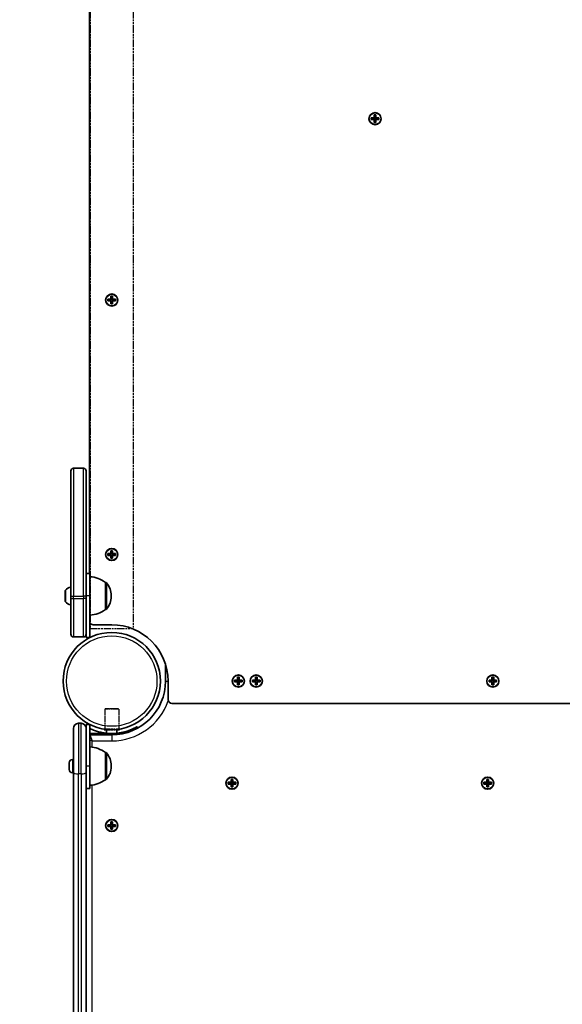
# Model space of a CAD drawing. Units: millimetres. Extents: x -45651 to 54349, y -49965 to 50035.
# Drawn here: x 1586 to 2011, y -2356 to -1586 of the extents above; entities that cross this region are included whole.
import ezdxf

# ---------------------------------------------------------------- set-up
doc = ezdxf.new("R2010")
doc.units = ezdxf.units.MM
doc.linetypes.add('DOUBLE_DASH_CHAIN', pattern=[1.2403, 0.6614, -0.0827, 0.1654, -0.0827, 0.1654, -0.0827])
for name, color, linetype, lineweight in [('Odniesienie (ISO)', 7, 'DOUBLE_DASH_CHAIN', 25), ('Widoczne (ISO)', 7, 'Continuous', 35), ('Widoczne wąskie (ISO)', 7, 'Continuous', 25)]:
    doc.layers.add(name, color=color, linetype=linetype, lineweight=lineweight)

msp = doc.modelspace()

# ---------------------------------------------------------------- linework, layer by layer
at = {"layer": 'Odniesienie (ISO)', "ltscale": 9.061835}
for p, q in [((1641.34, -1320.47), (1641.34, -2062.27)), ((1675.04, -1320.47), (1675.04, -2062.27))]:
    msp.add_line(p, q, dxfattribs=at)
at = {"layer": 'Odniesienie (ISO)', "ltscale": 8.535973}
msp.add_line((1641.34, -2062.27), (1675.04, -2062.27), dxfattribs=at)
at = {"layer": 'Odniesienie (ISO)', "ltscale": 0.224353}
for p, q in [((1653.24, -2124.87), (1652.74, -2125.37)), ((1663.14, -2124.87), (1663.64, -2125.37))]:
    msp.add_line(p, q, dxfattribs=at)
at = {"layer": 'Odniesienie (ISO)', "ltscale": 6.902233}
for p, q in [((1663.64, -2125.37), (1652.74, -2125.37)), ((1652.74, -2140.72), (1663.64, -2140.72))]:
    msp.add_line(p, q, dxfattribs=at)
at = {"layer": 'Odniesienie (ISO)', "ltscale": 4.872356}
for p, q in [((1652.74, -2125.37), (1652.74, -2140.72)), ((1663.64, -2125.37), (1663.64, -2140.72))]:
    msp.add_line(p, q, dxfattribs=at)
at = {"layer": 'Odniesienie (ISO)', "ltscale": 4.936121}
msp.add_line((1653.24, -2124.87), (1663.14, -2124.87), dxfattribs=at)
at = {"layer": 'Odniesienie (ISO)', "ltscale": 0.246798}
for p, q in [((1652.74, -2140.72), (1652.19, -2141.27)), ((1663.64, -2140.72), (1664.19, -2141.27))]:
    msp.add_line(p, q, dxfattribs=at)
at = {"layer": 'Odniesienie (ISO)', "ltscale": 7.598789}
for p, q in [((1652.19, -2141.27), (1664.19, -2141.27)), ((1652.19, -2141.37), (1664.19, -2141.37))]:
    msp.add_line(p, q, dxfattribs=at)
at = {"layer": 'Odniesienie (ISO)', "ltscale": 0.031642}
for p, q in [((1652.19, -2141.27), (1652.19, -2141.37)), ((1664.19, -2141.27), (1664.19, -2141.37))]:
    msp.add_line(p, q, dxfattribs=at)
at = {"layer": 'Widoczne (ISO)'}
for p, q in [((1640.69, -1363.47), (1640.69, -2019.27)), ((1861.23, -1662.67), (1863.47, -1662.67)), ((1861.23, -1664.07), (1861.23, -1662.67)), ((1861.42, -1662.86), (1861.42, -1663.88)), ((1863.47, -1662.87), (1861.42, -1662.87)), ((1863.42, -1663.87), (1863.42, -1662.87)), ((1863.47, -1662.67), (1863.47, -1660.43)), ((1863.47, -1660.43), (1864.87, -1660.43)), ((1864.68, -1660.62), (1863.66, -1660.62)), ((1863.67, -1660.62), (1863.67, -1662.67)), ((1864.67, -1662.62), (1863.67, -1662.62)), ((1864.67, -1662.67), (1864.67, -1660.62)), ((1864.67, -1662.67), (1864.77, -1662.77)), ((1864.87, -1660.43), (1864.87, -1662.67)), ((1864.87, -1662.67), (1867.11, -1662.67)), ((1866.92, -1662.87), (1864.87, -1662.87)), ((1864.92, -1663.87), (1864.92, -1662.87)), ((1866.92, -1662.86), (1866.92, -1663.88)), ((1867.11, -1662.67), (1867.11, -1664.07)), ((1863.47, -1664.07), (1861.23, -1664.07)), ((1861.42, -1663.87), (1863.47, -1663.87)), ((1863.47, -1666.31), (1863.47, -1664.07)), ((1864.87, -1666.31), (1863.47, -1666.31)), ((1863.67, -1664.07), (1863.57, -1663.97)), ((1864.68, -1666.12), (1863.66, -1666.12)), ((1863.67, -1664.07), (1863.67, -1666.12)), ((1864.67, -1664.12), (1863.67, -1664.12)), ((1864.67, -1666.12), (1864.67, -1664.07)), ((1864.87, -1663.87), (1866.92, -1663.87)), ((1867.11, -1664.07), (1864.87, -1664.07)), ((1864.87, -1664.07), (1864.87, -1666.31)), ((1657.49, -1804.57), (1657.49, -1802.33)), ((1657.49, -1802.33), (1658.89, -1802.33)), ((1658.89, -1802.33), (1658.89, -1804.57)), ((1655.25, -1804.57), (1657.49, -1804.57)), ((1655.25, -1805.97), (1655.25, -1804.57)), ((1657.49, -1805.97), (1655.25, -1805.97)), ((1655.44, -1804.76), (1655.44, -1805.78)), ((1657.49, -1804.77), (1655.44, -1804.77)), ((1655.44, -1805.77), (1657.49, -1805.77)), ((1657.44, -1805.77), (1657.44, -1804.77)), ((1657.49, -1808.21), (1657.49, -1805.97)), ((1658.89, -1808.21), (1657.49, -1808.21)), ((1657.69, -1805.97), (1657.59, -1805.87)), ((1658.7, -1802.52), (1657.68, -1802.52)), ((1658.7, -1808.02), (1657.68, -1808.02)), ((1657.69, -1802.52), (1657.69, -1804.57)), ((1658.69, -1804.52), (1657.69, -1804.52)), ((1657.69, -1805.97), (1657.69, -1808.02)), ((1658.69, -1806.02), (1657.69, -1806.02)), ((1658.69, -1804.57), (1658.69, -1802.52)), ((1658.69, -1804.57), (1658.79, -1804.67)), ((1658.69, -1808.02), (1658.69, -1805.97)), ((1658.89, -1804.57), (1661.13, -1804.57)), ((1660.94, -1804.77), (1658.89, -1804.77)), ((1658.89, -1805.77), (1660.94, -1805.77)), ((1661.13, -1805.97), (1658.89, -1805.97)), ((1658.89, -1805.97), (1658.89, -1808.21)), ((1658.94, -1805.77), (1658.94, -1804.77)), ((1660.94, -1804.76), (1660.94, -1805.78)), ((1661.13, -1804.57), (1661.13, -1805.97)), ((1626.19, -2036.86), (1626.19, -1938.86)), ((1628.19, -1936.86), (1636.19, -1936.86)), ((1638.19, -1938.86), (1638.19, -2036.86)), ((1657.49, -2003.57), (1657.49, -2001.33)), ((1657.49, -2001.33), (1658.89, -2001.33)), ((1658.7, -2001.52), (1657.68, -2001.52)), ((1657.69, -2001.52), (1657.69, -2003.57)), ((1658.69, -2003.57), (1658.69, -2001.52)), ((1658.89, -2001.33), (1658.89, -2003.57)), ((1655.25, -2003.57), (1657.49, -2003.57)), ((1655.25, -2004.97), (1655.25, -2003.57)), ((1657.49, -2004.97), (1655.25, -2004.97)), ((1655.44, -2003.76), (1655.44, -2004.78)), ((1657.49, -2003.77), (1655.44, -2003.77)), ((1655.44, -2004.77), (1657.49, -2004.77)), ((1657.44, -2004.77), (1657.44, -2003.77)), ((1657.49, -2007.21), (1657.49, -2004.97)), ((1658.89, -2007.21), (1657.49, -2007.21)), ((1657.69, -2004.97), (1657.59, -2004.87)), ((1658.7, -2007.02), (1657.68, -2007.02)), ((1658.69, -2003.52), (1657.69, -2003.52)), ((1657.69, -2004.97), (1657.69, -2007.02)), ((1658.69, -2005.02), (1657.69, -2005.02)), ((1658.69, -2003.57), (1658.79, -2003.67)), ((1658.69, -2007.02), (1658.69, -2004.97)), ((1658.89, -2003.57), (1661.13, -2003.57)), ((1660.94, -2003.77), (1658.89, -2003.77)), ((1658.89, -2004.77), (1660.94, -2004.77)), ((1661.13, -2004.97), (1658.89, -2004.97)), ((1658.89, -2004.97), (1658.89, -2007.21)), ((1658.94, -2004.77), (1658.94, -2003.77)), ((1660.94, -2003.76), (1660.94, -2004.78)), ((1661.13, -2003.57), (1661.13, -2004.97)), ((1641.19, -2019.27), (1638.19, -2019.27)), ((1641.19, -2019.27), (1641.19, -2036.77)), ((1621.79, -2040.66), (1621.79, -2032.85)), ((1653.19, -2047.41), (1653.19, -2026.11)), ((1653.19, -2026.11), (1653.26, -2026.11)), ((1626.19, -2036.86), (1626.19, -2038.76)), ((1626.19, -2066.76), (1626.19, -2038.76)), ((1638.19, -2038.76), (1638.19, -2036.86)), ((1638.19, -2038.76), (1638.19, -2066.76)), ((1641.19, -2069.27), (1641.19, -2036.77)), ((1657.85, -2037.05), (1657.85, -2036.47)), ((1653.19, -2047.41), (1653.26, -2047.41)), ((1643.69, -2059.27), (1658.19, -2059.27)), ((1628.19, -2068.76), (1636.19, -2068.76)), ((1638.19, -2066.76), (1638.19, -2069.27)), ((1641.19, -2069.27), (1638.19, -2069.27)), ((1700.24, -2090.19), (1700.24, -2103.32)), ((1754.3, -2102.62), (1756.54, -2102.62)), ((1754.3, -2104.02), (1754.3, -2102.62)), ((1756.54, -2102.62), (1756.54, -2100.38)), ((1756.54, -2100.38), (1757.94, -2100.38)), ((1757.75, -2100.57), (1756.73, -2100.57)), ((1756.74, -2100.57), (1756.74, -2102.62)), ((1757.74, -2102.57), (1756.74, -2102.57)), ((1757.74, -2102.62), (1757.74, -2100.57)), ((1757.74, -2102.62), (1757.84, -2102.72)), ((1757.94, -2100.38), (1757.94, -2102.62)), ((1757.94, -2102.62), (1760.18, -2102.62)), ((1760.18, -2102.62), (1760.18, -2104.02)), ((1768.3, -2102.62), (1770.54, -2102.62)), ((1768.3, -2104.02), (1768.3, -2102.62)), ((1770.54, -2102.62), (1770.54, -2100.38)), ((1770.54, -2100.38), (1771.94, -2100.38)), ((1770.73, -2100.57), (1771.75, -2100.57)), ((1770.74, -2100.57), (1770.74, -2102.62)), ((1770.74, -2102.57), (1771.74, -2102.57)), ((1771.74, -2102.62), (1771.74, -2100.57)), ((1771.74, -2102.62), (1771.84, -2102.72)), ((1771.94, -2100.38), (1771.94, -2102.62)), ((1771.94, -2102.62), (1774.18, -2102.62)), ((1774.18, -2102.62), (1774.18, -2104.02)), ((1953.3, -2102.62), (1955.54, -2102.62)), ((1953.3, -2104.02), (1953.3, -2102.62)), ((1955.54, -2102.62), (1955.54, -2100.38)), ((1955.54, -2100.38), (1956.94, -2100.38)), ((1956.75, -2100.57), (1955.73, -2100.57)), ((1955.74, -2100.57), (1955.74, -2102.62)), ((1956.74, -2102.57), (1955.74, -2102.57)), ((1956.74, -2102.62), (1956.74, -2100.57)), ((1956.74, -2102.62), (1956.84, -2102.72)), ((1956.94, -2100.38), (1956.94, -2102.62)), ((1956.94, -2102.62), (1959.18, -2102.62)), ((1959.18, -2102.62), (1959.18, -2104.02)), ((1702.24, -2103.32), (1702.24, -2117.82)), ((1756.54, -2104.02), (1754.3, -2104.02)), ((1754.49, -2102.81), (1754.49, -2103.83)), ((1756.54, -2102.82), (1754.49, -2102.82)), ((1754.49, -2103.82), (1756.54, -2103.82)), ((1756.49, -2103.82), (1756.49, -2102.82)), ((1756.54, -2106.26), (1756.54, -2104.02)), ((1757.94, -2106.26), (1756.54, -2106.26)), ((1756.74, -2104.02), (1756.64, -2103.92)), ((1757.75, -2106.07), (1756.73, -2106.07)), ((1756.74, -2104.02), (1756.74, -2106.07)), ((1757.74, -2104.07), (1756.74, -2104.07)), ((1757.74, -2106.07), (1757.74, -2104.02)), ((1759.99, -2102.82), (1757.94, -2102.82)), ((1757.94, -2103.82), (1759.99, -2103.82)), ((1760.18, -2104.02), (1757.94, -2104.02)), ((1757.94, -2104.02), (1757.94, -2106.26)), ((1757.99, -2103.82), (1757.99, -2102.82)), ((1759.99, -2102.81), (1759.99, -2103.83)), ((1770.54, -2104.02), (1768.3, -2104.02)), ((1768.49, -2103.83), (1768.49, -2102.81)), ((1770.54, -2102.82), (1768.49, -2102.82)), ((1768.49, -2103.82), (1770.54, -2103.82)), ((1770.49, -2102.82), (1770.49, -2103.82)), ((1770.54, -2106.26), (1770.54, -2104.02)), ((1771.94, -2106.26), (1770.54, -2106.26)), ((1770.74, -2104.02), (1770.64, -2103.92)), ((1770.73, -2106.07), (1771.75, -2106.07)), ((1770.74, -2104.02), (1770.74, -2106.07)), ((1770.74, -2104.07), (1771.74, -2104.07)), ((1771.74, -2106.07), (1771.74, -2104.02)), ((1773.99, -2102.82), (1771.94, -2102.82)), ((1771.94, -2103.82), (1773.99, -2103.82)), ((1774.18, -2104.02), (1771.94, -2104.02)), ((1771.94, -2104.02), (1771.94, -2106.26)), ((1771.99, -2102.82), (1771.99, -2103.82)), ((1773.99, -2103.83), (1773.99, -2102.81)), ((1955.54, -2104.02), (1953.3, -2104.02)), ((1953.49, -2102.81), (1953.49, -2103.83)), ((1955.54, -2102.82), (1953.49, -2102.82)), ((1953.49, -2103.82), (1955.54, -2103.82)), ((1955.49, -2103.82), (1955.49, -2102.82)), ((1955.54, -2106.26), (1955.54, -2104.02)), ((1956.94, -2106.26), (1955.54, -2106.26)), ((1955.74, -2104.02), (1955.64, -2103.92)), ((1956.75, -2106.07), (1955.73, -2106.07)), ((1955.74, -2104.02), (1955.74, -2106.07)), ((1956.74, -2104.07), (1955.74, -2104.07)), ((1956.74, -2106.07), (1956.74, -2104.02)), ((1958.99, -2102.82), (1956.94, -2102.82)), ((1956.94, -2103.82), (1958.99, -2103.82)), ((1959.18, -2104.02), (1956.94, -2104.02)), ((1956.94, -2104.02), (1956.94, -2106.26)), ((1956.99, -2103.82), (1956.99, -2102.82)), ((1958.99, -2102.81), (1958.99, -2103.83)), ((1705.24, -2120.82), (2435.04, -2120.82)), ((1628.19, -2174.67), (1628.19, -2140.37)), ((1634.19, -2136.37), (1632.19, -2136.37)), ((1641.19, -2137.37), (1638.19, -2137.37)), ((1638.19, -2137.37), (1638.19, -2140.37)), ((1638.19, -2140.37), (1638.19, -2174.67)), ((1641.19, -2137.37), (1641.19, -2169.87)), ((1654.19, -2144.17), (1654.19, -2141.16)), ((1662.19, -2144.17), (1662.19, -2141.16)), ((1678.19, -2140.31), (1678.19, -2139.01)), ((1641.19, -2144.37), (1658.19, -2144.37)), ((1658.19, -2145.37), (1641.19, -2145.37)), ((1658.19, -2144.37), (1667.31, -2144.37)), ((1653.19, -2180.52), (1653.19, -2159.22)), ((1653.19, -2159.22), (1653.26, -2159.22)), ((1624.89, -2167.42), (1624.89, -2167.18)), ((1624.89, -2167.68), (1624.89, -2167.42)), ((1624.89, -2169.61), (1624.89, -2167.68)), ((1624.89, -2172.06), (1624.89, -2170.12)), ((1624.89, -2172.31), (1624.89, -2172.06)), ((1627.45, -2164.62), (1628.19, -2164.62)), ((1641.19, -2187.37), (1641.19, -2169.87)), ((1657.85, -2170.16), (1657.85, -2169.58)), ((1624.89, -2172.56), (1624.89, -2172.31)), ((1627.45, -2175.12), (1628.19, -2175.12)), ((1628.19, -2174.67), (1628.19, -2855.86)), ((1638.19, -2855.86), (1638.19, -2174.67)), ((1641.19, -2187.37), (1638.19, -2187.37)), ((1653.19, -2180.52), (1653.26, -2180.52)), ((1749.3, -2182.52), (1751.54, -2182.52)), ((1749.3, -2183.92), (1749.3, -2182.52)), ((1751.54, -2183.92), (1749.3, -2183.92)), ((1749.49, -2183.73), (1749.49, -2182.71)), ((1751.54, -2182.72), (1749.49, -2182.72)), ((1749.49, -2183.72), (1751.54, -2183.72)), ((1751.49, -2182.72), (1751.49, -2183.72)), ((1751.54, -2182.52), (1751.54, -2180.28)), ((1751.54, -2180.28), (1752.94, -2180.28)), ((1751.54, -2186.16), (1751.54, -2183.92)), ((1752.94, -2186.16), (1751.54, -2186.16)), ((1751.74, -2183.92), (1751.64, -2183.82)), ((1751.73, -2180.47), (1752.75, -2180.47)), ((1751.73, -2185.97), (1752.75, -2185.97)), ((1751.74, -2180.47), (1751.74, -2182.52)), ((1751.74, -2182.47), (1752.74, -2182.47)), ((1751.74, -2183.92), (1751.74, -2185.97)), ((1751.74, -2183.97), (1752.74, -2183.97)), ((1752.74, -2182.52), (1752.74, -2180.47)), ((1752.74, -2182.52), (1752.84, -2182.62)), ((1752.74, -2185.97), (1752.74, -2183.92)), ((1752.94, -2180.28), (1752.94, -2182.52)), ((1752.94, -2182.52), (1755.18, -2182.52)), ((1754.99, -2182.72), (1752.94, -2182.72)), ((1752.94, -2183.72), (1754.99, -2183.72)), ((1755.18, -2183.92), (1752.94, -2183.92)), ((1752.94, -2183.92), (1752.94, -2186.16)), ((1752.99, -2182.72), (1752.99, -2183.72)), ((1754.99, -2183.73), (1754.99, -2182.71)), ((1755.18, -2182.52), (1755.18, -2183.92)), ((1949.3, -2182.52), (1951.54, -2182.52)), ((1949.3, -2183.92), (1949.3, -2182.52)), ((1951.54, -2183.92), (1949.3, -2183.92)), ((1949.49, -2183.73), (1949.49, -2182.71)), ((1951.54, -2182.72), (1949.49, -2182.72)), ((1949.49, -2183.72), (1951.54, -2183.72)), ((1951.49, -2182.72), (1951.49, -2183.72)), ((1951.54, -2182.52), (1951.54, -2180.28)), ((1951.54, -2180.28), (1952.94, -2180.28)), ((1951.54, -2186.16), (1951.54, -2183.92)), ((1952.94, -2186.16), (1951.54, -2186.16)), ((1951.74, -2183.92), (1951.64, -2183.82)), ((1951.73, -2180.47), (1952.75, -2180.47)), ((1951.73, -2185.97), (1952.75, -2185.97)), ((1951.74, -2180.47), (1951.74, -2182.52)), ((1951.74, -2182.47), (1952.74, -2182.47)), ((1951.74, -2183.92), (1951.74, -2185.97)), ((1951.74, -2183.97), (1952.74, -2183.97)), ((1952.74, -2182.52), (1952.74, -2180.47)), ((1952.74, -2182.52), (1952.84, -2182.62)), ((1952.74, -2185.97), (1952.74, -2183.92)), ((1952.94, -2180.28), (1952.94, -2182.52)), ((1952.94, -2182.52), (1955.18, -2182.52)), ((1954.99, -2182.72), (1952.94, -2182.72)), ((1952.94, -2183.72), (1954.99, -2183.72)), ((1955.18, -2183.92), (1952.94, -2183.92)), ((1952.94, -2183.92), (1952.94, -2186.16)), ((1952.99, -2182.72), (1952.99, -2183.72)), ((1954.99, -2183.73), (1954.99, -2182.71)), ((1955.18, -2182.52), (1955.18, -2183.92)), ((1655.25, -2215.67), (1657.49, -2215.67)), ((1655.25, -2217.07), (1655.25, -2215.67)), ((1657.49, -2217.07), (1655.25, -2217.07)), ((1655.44, -2216.88), (1655.44, -2215.86)), ((1657.49, -2215.87), (1655.44, -2215.87)), ((1655.44, -2216.87), (1657.49, -2216.87)), ((1657.44, -2215.87), (1657.44, -2216.87)), ((1657.49, -2215.67), (1657.49, -2213.43)), ((1657.49, -2213.43), (1658.89, -2213.43)), ((1657.49, -2219.31), (1657.49, -2217.07)), ((1657.69, -2217.07), (1657.59, -2216.97)), ((1657.68, -2213.62), (1658.7, -2213.62)), ((1657.69, -2213.62), (1657.69, -2215.67)), ((1657.69, -2215.62), (1658.69, -2215.62)), ((1657.69, -2217.07), (1657.69, -2219.12)), ((1657.69, -2217.12), (1658.69, -2217.12)), ((1658.69, -2215.67), (1658.69, -2213.62)), ((1658.69, -2215.67), (1658.79, -2215.77)), ((1658.69, -2219.12), (1658.69, -2217.07)), ((1658.89, -2213.43), (1658.89, -2215.67)), ((1658.89, -2215.67), (1661.13, -2215.67)), ((1660.94, -2215.87), (1658.89, -2215.87)), ((1658.89, -2216.87), (1660.94, -2216.87)), ((1661.13, -2217.07), (1658.89, -2217.07)), ((1658.89, -2217.07), (1658.89, -2219.31)), ((1658.94, -2215.87), (1658.94, -2216.87)), ((1660.94, -2216.88), (1660.94, -2215.86)), ((1661.13, -2215.67), (1661.13, -2217.07)), ((1658.89, -2219.31), (1657.49, -2219.31)), ((1657.68, -2219.12), (1658.7, -2219.12))]:
    msp.add_line(p, q, dxfattribs=at)
for centre, radius in [((4349.35, 35.1), 50000), ((1864.17, -1663.37), 4.75), ((1658.19, -1805.27), 4.75), ((1658.19, -2004.27), 4.75), ((1658.19, -2103.32), 38.05), ((1757.24, -2103.32), 4.75), ((1771.24, -2103.32), 4.75), ((1956.24, -2103.32), 4.75), ((1752.24, -2183.22), 4.75), ((1952.24, -2183.22), 4.75), ((1658.19, -2216.37), 4.75)]:
    msp.add_circle(centre, radius, dxfattribs=at)
for centre, radius, start, end in [((1628.19, -1938.86), 2, 90, 180), ((1636.19, -1938.86), 2, 0, 90), ((1640.02, -2043.73), 22, 53.21087, 86.93797), ((1622.79, -2032.85), 1, 140.37228, 180), ((1627.51, -2036.76), 7.12, 100.64436, 140.37228), ((1653.26, -2027.11), 1, 41.95918, 90), ((1642.85, -2036.47), 15, 0, 41.95918), ((1622.79, -2040.66), 1, 180, 219.62772), ((1642.85, -2037.05), 15, 318.04082, 0), ((1627.51, -2036.76), 7.12, 219.62772, 259.35564), ((1640.02, -2029.79), 22, 273.06203, 306.78913), ((1653.26, -2046.41), 1, 270, 318.04082), ((1643.69, -2056.27), 3, 213.55731, 270), ((1658.19, -2103.32), 44.05, 0, 90), ((1628.19, -2066.76), 2, 180, 270), ((1636.19, -2066.76), 2, 270, 0), ((1658.19, -2103.32), 42.05, 270, 0), ((1705.24, -2117.82), 3, 180, 270), ((1632.19, -2140.37), 4, 90, 180), ((1634.19, -2140.37), 4, 0, 90), ((1640.02, -2176.84), 22, 53.21087, 86.93797), ((1653.26, -2160.22), 1, 41.95918, 90), ((1642.85, -2169.58), 15, 0, 41.95918), ((1627.45, -2167.18), 2.56, 90, 180), ((1642.85, -2170.16), 15, 318.04082, 0), ((1627.45, -2172.56), 2.56, 180, 270), ((1640.02, -2162.9), 22, 273.06203, 306.78913), ((1653.26, -2179.52), 1, 270, 318.04082)]:
    msp.add_arc(centre, radius, start, end, dxfattribs=at)
for points in [[(1861.23, -1662.67), (1861.29, -1662.73), (1861.36, -1662.8), (1861.42, -1662.86)], [(1863.47, -1660.43), (1863.53, -1660.49), (1863.6, -1660.55), (1863.66, -1660.62)], [(1863.47, -1662.67), (1863.5, -1662.7), (1863.54, -1662.73), (1863.57, -1662.77)], [(1864.87, -1660.43), (1864.8, -1660.49), (1864.74, -1660.55), (1864.68, -1660.62)], [(1864.87, -1662.67), (1864.84, -1662.7), (1864.8, -1662.73), (1864.77, -1662.77)], [(1866.92, -1662.86), (1866.98, -1662.8), (1867.05, -1662.73), (1867.11, -1662.67)], [(1861.23, -1664.07), (1861.29, -1664), (1861.36, -1663.94), (1861.42, -1663.88)], [(1863.47, -1664.07), (1863.5, -1664.03), (1863.54, -1664), (1863.57, -1663.97)], [(1863.66, -1666.12), (1863.6, -1666.18), (1863.53, -1666.24), (1863.47, -1666.31)], [(1864.68, -1666.12), (1864.74, -1666.18), (1864.8, -1666.24), (1864.87, -1666.31)], [(1864.87, -1664.07), (1864.84, -1664.03), (1864.8, -1664), (1864.77, -1663.97)], [(1866.92, -1663.88), (1866.98, -1663.94), (1867.05, -1664), (1867.11, -1664.07)], [(1657.49, -1802.33), (1657.56, -1802.39), (1657.62, -1802.45), (1657.68, -1802.52)], [(1658.89, -1802.33), (1658.83, -1802.39), (1658.77, -1802.45), (1658.7, -1802.52)], [(1655.25, -1804.57), (1655.32, -1804.63), (1655.38, -1804.7), (1655.44, -1804.76)], [(1655.25, -1805.97), (1655.32, -1805.9), (1655.38, -1805.84), (1655.44, -1805.78)], [(1657.49, -1804.57), (1657.53, -1804.6), (1657.56, -1804.63), (1657.59, -1804.67)], [(1657.49, -1805.97), (1657.53, -1805.93), (1657.56, -1805.9), (1657.59, -1805.87)], [(1657.68, -1808.02), (1657.62, -1808.08), (1657.56, -1808.14), (1657.49, -1808.21)], [(1658.7, -1808.02), (1658.77, -1808.08), (1658.83, -1808.14), (1658.89, -1808.21)], [(1658.89, -1804.57), (1658.86, -1804.6), (1658.83, -1804.63), (1658.79, -1804.67)], [(1658.89, -1805.97), (1658.86, -1805.93), (1658.83, -1805.9), (1658.79, -1805.87)], [(1660.94, -1804.76), (1661.01, -1804.7), (1661.07, -1804.63), (1661.13, -1804.57)], [(1660.94, -1805.78), (1661.01, -1805.84), (1661.07, -1805.9), (1661.13, -1805.97)], [(1657.49, -2001.33), (1657.56, -2001.39), (1657.62, -2001.45), (1657.68, -2001.52)], [(1658.89, -2001.33), (1658.83, -2001.39), (1658.77, -2001.45), (1658.7, -2001.52)], [(1655.25, -2003.57), (1655.32, -2003.63), (1655.38, -2003.7), (1655.44, -2003.76)], [(1655.25, -2004.97), (1655.32, -2004.9), (1655.38, -2004.84), (1655.44, -2004.78)], [(1657.49, -2003.57), (1657.53, -2003.6), (1657.56, -2003.63), (1657.59, -2003.67)], [(1657.49, -2004.97), (1657.53, -2004.93), (1657.56, -2004.9), (1657.59, -2004.87)], [(1657.68, -2007.02), (1657.62, -2007.08), (1657.56, -2007.14), (1657.49, -2007.21)], [(1658.7, -2007.02), (1658.77, -2007.08), (1658.83, -2007.14), (1658.89, -2007.21)], [(1658.89, -2003.57), (1658.86, -2003.6), (1658.83, -2003.63), (1658.79, -2003.67)], [(1658.89, -2004.97), (1658.86, -2004.93), (1658.83, -2004.9), (1658.79, -2004.87)], [(1660.94, -2003.76), (1661.01, -2003.7), (1661.07, -2003.63), (1661.13, -2003.57)], [(1660.94, -2004.78), (1661.01, -2004.84), (1661.07, -2004.9), (1661.13, -2004.97)], [(1754.3, -2102.62), (1754.37, -2102.68), (1754.43, -2102.75), (1754.49, -2102.81)], [(1756.54, -2100.38), (1756.61, -2100.44), (1756.67, -2100.5), (1756.73, -2100.57)], [(1756.54, -2102.62), (1756.58, -2102.65), (1756.61, -2102.68), (1756.64, -2102.72)], [(1757.94, -2100.38), (1757.88, -2100.44), (1757.82, -2100.5), (1757.75, -2100.57)], [(1757.94, -2102.62), (1757.91, -2102.65), (1757.88, -2102.68), (1757.84, -2102.72)], [(1759.99, -2102.81), (1760.06, -2102.75), (1760.12, -2102.68), (1760.18, -2102.62)], [(1768.49, -2102.81), (1768.43, -2102.75), (1768.37, -2102.68), (1768.3, -2102.62)], [(1770.73, -2100.57), (1770.67, -2100.5), (1770.61, -2100.44), (1770.54, -2100.38)], [(1770.54, -2102.62), (1770.58, -2102.65), (1770.61, -2102.68), (1770.64, -2102.72)], [(1771.75, -2100.57), (1771.82, -2100.5), (1771.88, -2100.44), (1771.94, -2100.38)], [(1771.94, -2102.62), (1771.91, -2102.65), (1771.88, -2102.68), (1771.84, -2102.72)], [(1774.18, -2102.62), (1774.12, -2102.68), (1774.06, -2102.75), (1773.99, -2102.81)], [(1953.3, -2102.62), (1953.37, -2102.68), (1953.43, -2102.75), (1953.49, -2102.81)], [(1955.54, -2100.38), (1955.61, -2100.44), (1955.67, -2100.5), (1955.73, -2100.57)], [(1955.54, -2102.62), (1955.58, -2102.65), (1955.61, -2102.68), (1955.64, -2102.72)], [(1956.94, -2100.38), (1956.88, -2100.44), (1956.82, -2100.5), (1956.75, -2100.57)], [(1956.94, -2102.62), (1956.91, -2102.65), (1956.88, -2102.68), (1956.84, -2102.72)], [(1958.99, -2102.81), (1959.06, -2102.75), (1959.12, -2102.68), (1959.18, -2102.62)], [(1754.3, -2104.02), (1754.37, -2103.95), (1754.43, -2103.89), (1754.49, -2103.83)], [(1756.54, -2104.02), (1756.58, -2103.98), (1756.61, -2103.95), (1756.64, -2103.92)], [(1756.73, -2106.07), (1756.67, -2106.13), (1756.61, -2106.19), (1756.54, -2106.26)], [(1757.75, -2106.07), (1757.82, -2106.13), (1757.88, -2106.19), (1757.94, -2106.26)], [(1757.94, -2104.02), (1757.91, -2103.98), (1757.88, -2103.95), (1757.84, -2103.92)], [(1759.99, -2103.83), (1760.06, -2103.89), (1760.12, -2103.95), (1760.18, -2104.02)], [(1768.49, -2103.83), (1768.43, -2103.89), (1768.37, -2103.95), (1768.3, -2104.02)], [(1770.54, -2104.02), (1770.58, -2103.98), (1770.61, -2103.95), (1770.64, -2103.92)], [(1770.54, -2106.26), (1770.61, -2106.19), (1770.67, -2106.13), (1770.73, -2106.07)], [(1771.94, -2106.26), (1771.88, -2106.19), (1771.82, -2106.13), (1771.75, -2106.07)], [(1771.94, -2104.02), (1771.91, -2103.98), (1771.88, -2103.95), (1771.84, -2103.92)], [(1774.18, -2104.02), (1774.12, -2103.95), (1774.06, -2103.89), (1773.99, -2103.83)], [(1953.3, -2104.02), (1953.37, -2103.95), (1953.43, -2103.89), (1953.49, -2103.83)], [(1955.54, -2104.02), (1955.58, -2103.98), (1955.61, -2103.95), (1955.64, -2103.92)], [(1955.73, -2106.07), (1955.67, -2106.13), (1955.61, -2106.19), (1955.54, -2106.26)], [(1956.75, -2106.07), (1956.82, -2106.13), (1956.88, -2106.19), (1956.94, -2106.26)], [(1956.94, -2104.02), (1956.91, -2103.98), (1956.88, -2103.95), (1956.84, -2103.92)], [(1958.99, -2103.83), (1959.06, -2103.89), (1959.12, -2103.95), (1959.18, -2104.02)], [(1624.91, -2167.27), (1624.9, -2167.41), (1624.89, -2167.55), (1624.89, -2167.68)], [(1624.89, -2167.42), (1624.89, -2167.37), (1624.9, -2167.32), (1624.91, -2167.27)], [(1624.89, -2169.61), (1624.89, -2169.69), (1624.9, -2169.78), (1624.91, -2169.87)], [(1624.91, -2169.87), (1624.9, -2169.95), (1624.89, -2170.04), (1624.89, -2170.12)], [(1624.89, -2172.06), (1624.89, -2172.19), (1624.9, -2172.33), (1624.91, -2172.47)], [(1624.91, -2172.47), (1624.9, -2172.41), (1624.89, -2172.36), (1624.89, -2172.31)], [(1749.49, -2182.71), (1749.43, -2182.65), (1749.37, -2182.58), (1749.3, -2182.52)], [(1749.49, -2183.73), (1749.43, -2183.79), (1749.37, -2183.85), (1749.3, -2183.92)], [(1751.73, -2180.47), (1751.67, -2180.4), (1751.61, -2180.34), (1751.54, -2180.28)], [(1751.54, -2182.52), (1751.58, -2182.55), (1751.61, -2182.58), (1751.64, -2182.62)], [(1751.54, -2183.92), (1751.58, -2183.88), (1751.61, -2183.85), (1751.64, -2183.82)], [(1751.54, -2186.16), (1751.61, -2186.09), (1751.67, -2186.03), (1751.73, -2185.97)], [(1752.75, -2180.47), (1752.82, -2180.4), (1752.88, -2180.34), (1752.94, -2180.28)], [(1752.94, -2186.16), (1752.88, -2186.09), (1752.82, -2186.03), (1752.75, -2185.97)], [(1752.94, -2182.52), (1752.91, -2182.55), (1752.88, -2182.58), (1752.84, -2182.62)], [(1752.94, -2183.92), (1752.91, -2183.88), (1752.88, -2183.85), (1752.84, -2183.82)], [(1755.18, -2182.52), (1755.12, -2182.58), (1755.06, -2182.65), (1754.99, -2182.71)], [(1755.18, -2183.92), (1755.12, -2183.85), (1755.06, -2183.79), (1754.99, -2183.73)], [(1949.49, -2182.71), (1949.43, -2182.65), (1949.37, -2182.58), (1949.3, -2182.52)], [(1949.49, -2183.73), (1949.43, -2183.79), (1949.37, -2183.85), (1949.3, -2183.92)], [(1951.73, -2180.47), (1951.67, -2180.4), (1951.61, -2180.34), (1951.54, -2180.28)], [(1951.54, -2182.52), (1951.58, -2182.55), (1951.61, -2182.58), (1951.64, -2182.62)], [(1951.54, -2183.92), (1951.58, -2183.88), (1951.61, -2183.85), (1951.64, -2183.82)], [(1951.54, -2186.16), (1951.61, -2186.09), (1951.67, -2186.03), (1951.73, -2185.97)], [(1952.75, -2180.47), (1952.82, -2180.4), (1952.88, -2180.34), (1952.94, -2180.28)], [(1952.94, -2186.16), (1952.88, -2186.09), (1952.82, -2186.03), (1952.75, -2185.97)], [(1952.94, -2182.52), (1952.91, -2182.55), (1952.88, -2182.58), (1952.84, -2182.62)], [(1952.94, -2183.92), (1952.91, -2183.88), (1952.88, -2183.85), (1952.84, -2183.82)], [(1955.18, -2182.52), (1955.12, -2182.58), (1955.06, -2182.65), (1954.99, -2182.71)], [(1955.18, -2183.92), (1955.12, -2183.85), (1955.06, -2183.79), (1954.99, -2183.73)], [(1655.44, -2215.86), (1655.38, -2215.8), (1655.32, -2215.73), (1655.25, -2215.67)], [(1655.44, -2216.88), (1655.38, -2216.94), (1655.32, -2217), (1655.25, -2217.07)], [(1657.68, -2213.62), (1657.62, -2213.55), (1657.56, -2213.49), (1657.49, -2213.43)], [(1657.49, -2215.67), (1657.53, -2215.7), (1657.56, -2215.73), (1657.59, -2215.77)], [(1657.49, -2217.07), (1657.53, -2217.03), (1657.56, -2217), (1657.59, -2216.97)], [(1658.7, -2213.62), (1658.77, -2213.55), (1658.83, -2213.49), (1658.89, -2213.43)], [(1658.89, -2215.67), (1658.86, -2215.7), (1658.83, -2215.73), (1658.79, -2215.77)], [(1658.89, -2217.07), (1658.86, -2217.03), (1658.83, -2217), (1658.79, -2216.97)], [(1661.13, -2215.67), (1661.07, -2215.73), (1661.01, -2215.8), (1660.94, -2215.86)], [(1661.13, -2217.07), (1661.07, -2217), (1661.01, -2216.94), (1660.94, -2216.88)], [(1657.49, -2219.31), (1657.56, -2219.24), (1657.62, -2219.18), (1657.68, -2219.12)], [(1658.89, -2219.31), (1658.83, -2219.24), (1658.77, -2219.18), (1658.7, -2219.12)]]:
    msp.add_open_spline(points, degree=3, dxfattribs=at)
for points, weights in [([(1863.57, -1662.77), (1863.52, -1662.82), (1863.47, -1662.87)], [0.999996436383, 0.99999640934, 1]), ([(1863.67, -1662.67), (1863.62, -1662.72), (1863.57, -1662.77)], [1, 0.999996409343, 0.999996436386]), ([(1864.87, -1662.87), (1864.82, -1662.82), (1864.77, -1662.77)], [1, 0.999996409341, 0.999996436384]), ([(1863.47, -1663.87), (1863.52, -1663.92), (1863.57, -1663.97)], [1, 0.999996409341, 0.999996436384]), ([(1864.67, -1664.07), (1864.72, -1664.02), (1864.77, -1663.97)], [1, 0.999996409343, 0.999996436386]), ([(1864.77, -1663.97), (1864.82, -1663.92), (1864.87, -1663.87)], [0.999996436385, 0.999996409341, 1]), ([(1657.59, -1804.67), (1657.54, -1804.72), (1657.49, -1804.77)], [0.999996436383, 0.99999640934, 1]), ([(1657.49, -1805.77), (1657.54, -1805.82), (1657.59, -1805.87)], [1, 0.999996409341, 0.999996436384]), ([(1657.69, -1804.57), (1657.64, -1804.62), (1657.59, -1804.67)], [1, 0.999996409343, 0.999996436386]), ([(1658.69, -1805.97), (1658.74, -1805.92), (1658.79, -1805.87)], [1, 0.999996409343, 0.999996436386]), ([(1658.89, -1804.77), (1658.84, -1804.72), (1658.79, -1804.67)], [1, 0.999996409341, 0.999996436384]), ([(1658.79, -1805.87), (1658.84, -1805.82), (1658.89, -1805.77)], [0.999996436385, 0.999996409341, 1]), ([(1657.59, -2003.67), (1657.54, -2003.72), (1657.49, -2003.77)], [0.999996436383, 0.99999640934, 1]), ([(1657.49, -2004.77), (1657.54, -2004.82), (1657.59, -2004.87)], [1, 0.999996409341, 0.999996436384]), ([(1657.69, -2003.57), (1657.64, -2003.62), (1657.59, -2003.67)], [1, 0.999996409343, 0.999996436386]), ([(1658.69, -2004.97), (1658.74, -2004.92), (1658.79, -2004.87)], [1, 0.999996409343, 0.999996436386]), ([(1658.89, -2003.77), (1658.84, -2003.72), (1658.79, -2003.67)], [1, 0.999996409341, 0.999996436384]), ([(1658.79, -2004.87), (1658.84, -2004.82), (1658.89, -2004.77)], [0.999996436385, 0.999996409341, 1]), ([(1756.64, -2102.72), (1756.59, -2102.77), (1756.54, -2102.82)], [0.999996436383, 0.99999640934, 1]), ([(1756.74, -2102.62), (1756.69, -2102.67), (1756.64, -2102.72)], [1, 0.999996409343, 0.999996436386]), ([(1757.94, -2102.82), (1757.89, -2102.77), (1757.84, -2102.72)], [1, 0.999996409341, 0.999996436384]), ([(1770.64, -2102.72), (1770.59, -2102.77), (1770.54, -2102.82)], [0.999996436385, 0.999996409341, 1]), ([(1770.74, -2102.62), (1770.69, -2102.67), (1770.64, -2102.72)], [1, 0.999996409343, 0.999996436386]), ([(1771.94, -2102.82), (1771.89, -2102.77), (1771.84, -2102.72)], [1, 0.999996409341, 0.999996436384]), ([(1955.64, -2102.72), (1955.59, -2102.77), (1955.54, -2102.82)], [0.999996436383, 0.99999640934, 1]), ([(1955.74, -2102.62), (1955.69, -2102.67), (1955.64, -2102.72)], [1, 0.999996409343, 0.999996436386]), ([(1956.94, -2102.82), (1956.89, -2102.77), (1956.84, -2102.72)], [1, 0.999996409341, 0.999996436384]), ([(1756.54, -2103.82), (1756.59, -2103.87), (1756.64, -2103.92)], [1, 0.999996409341, 0.999996436384]), ([(1757.74, -2104.02), (1757.79, -2103.97), (1757.84, -2103.92)], [1, 0.999996409343, 0.999996436386]), ([(1757.84, -2103.92), (1757.89, -2103.87), (1757.94, -2103.82)], [0.999996436385, 0.999996409341, 1]), ([(1770.54, -2103.82), (1770.59, -2103.87), (1770.64, -2103.92)], [1, 0.999996409341, 0.999996436384]), ([(1771.74, -2104.02), (1771.79, -2103.97), (1771.84, -2103.92)], [1, 0.999996409343, 0.999996436386]), ([(1771.84, -2103.92), (1771.89, -2103.87), (1771.94, -2103.82)], [0.999996436383, 0.99999640934, 1]), ([(1955.54, -2103.82), (1955.59, -2103.87), (1955.64, -2103.92)], [1, 0.999996409341, 0.999996436384]), ([(1956.74, -2104.02), (1956.79, -2103.97), (1956.84, -2103.92)], [1, 0.999996409343, 0.999996436386]), ([(1956.84, -2103.92), (1956.89, -2103.87), (1956.94, -2103.82)], [0.999996436385, 0.999996409341, 1]), ([(1751.64, -2182.62), (1751.59, -2182.67), (1751.54, -2182.72)], [0.999996436385, 0.999996409341, 1]), ([(1751.54, -2183.72), (1751.59, -2183.77), (1751.64, -2183.82)], [1, 0.999996409341, 0.999996436384]), ([(1751.74, -2182.52), (1751.69, -2182.57), (1751.64, -2182.62)], [1, 0.999996409343, 0.999996436386]), ([(1752.74, -2183.92), (1752.79, -2183.87), (1752.84, -2183.82)], [1, 0.999996409343, 0.999996436386]), ([(1752.94, -2182.72), (1752.89, -2182.67), (1752.84, -2182.62)], [1, 0.999996409341, 0.999996436384]), ([(1752.84, -2183.82), (1752.89, -2183.77), (1752.94, -2183.72)], [0.999996436383, 0.99999640934, 1]), ([(1951.64, -2182.62), (1951.59, -2182.67), (1951.54, -2182.72)], [0.999996436385, 0.999996409341, 1]), ([(1951.54, -2183.72), (1951.59, -2183.77), (1951.64, -2183.82)], [1, 0.999996409341, 0.999996436384]), ([(1951.74, -2182.52), (1951.69, -2182.57), (1951.64, -2182.62)], [1, 0.999996409343, 0.999996436386]), ([(1952.74, -2183.92), (1952.79, -2183.87), (1952.84, -2183.82)], [1, 0.999996409343, 0.999996436386]), ([(1952.94, -2182.72), (1952.89, -2182.67), (1952.84, -2182.62)], [1, 0.999996409341, 0.999996436384]), ([(1952.84, -2183.82), (1952.89, -2183.77), (1952.94, -2183.72)], [0.999996436383, 0.99999640934, 1]), ([(1657.59, -2215.77), (1657.54, -2215.82), (1657.49, -2215.87)], [0.999996436385, 0.999996409341, 1]), ([(1657.49, -2216.87), (1657.54, -2216.92), (1657.59, -2216.97)], [1, 0.999996409341, 0.999996436384]), ([(1657.69, -2215.67), (1657.64, -2215.72), (1657.59, -2215.77)], [1, 0.999996409343, 0.999996436386]), ([(1658.69, -2217.07), (1658.74, -2217.02), (1658.79, -2216.97)], [1, 0.999996409343, 0.999996436386]), ([(1658.89, -2215.87), (1658.84, -2215.82), (1658.79, -2215.77)], [1, 0.999996409341, 0.999996436384]), ([(1658.79, -2216.97), (1658.84, -2216.92), (1658.89, -2216.87)], [0.999996436383, 0.99999640934, 1])]:
    msp.add_rational_spline(points, weights, degree=2, dxfattribs=at)
for points, knots in [([(1641.19, -2140.58), (1641.33, -2140.64), (1641.47, -2140.71), (1642.35, -2141.1), (1643.18, -2141.45), (1644.93, -2142.11), (1645.91, -2142.45), (1648.08, -2143.08), (1649.25, -2143.37), (1651.71, -2143.86), (1652.99, -2144.05), (1655.6, -2144.3), (1656.91, -2144.37), (1658.19, -2144.37)], [1.077645, 1.077645, 1.077645, 1.077645, 1.154746, 1.154746, 1.539661, 1.539661, 1.923527, 1.923527, 2.307393, 2.307393, 2.691259, 2.691259, 3.075124, 3.075124, 3.075124, 3.075124]), ([(1658.19, -2144.37), (1659.47, -2144.37), (1660.79, -2144.3), (1663.39, -2144.05), (1664.68, -2143.86), (1667.14, -2143.37), (1668.31, -2143.08), (1670.47, -2142.45), (1671.46, -2142.11), (1673.21, -2141.45), (1674.04, -2141.1), (1675.5, -2140.44), (1676.13, -2140.12), (1677.16, -2139.59), (1677.55, -2139.37), (1678.07, -2139.08), (1678.19, -2139.01), (1678.19, -2139.01)], [3.075124, 3.075124, 3.075124, 3.075124, 3.45899, 3.45899, 3.842856, 3.842856, 4.226722, 4.226722, 4.610588, 4.610588, 4.995503, 4.995503, 5.380418, 5.380418, 5.765334, 5.765334, 6.150249, 6.150249, 6.150249, 6.150249])]:
    msp.add_open_spline(points, degree=3, knots=knots, dxfattribs=at)
at = {"layer": 'Widoczne wąskie (ISO)'}
for p, q in [((1628.19, -1936.86), (1628.19, -2036.86)), ((1636.19, -2036.86), (1636.19, -1936.86)), ((1622.02, -2032.21), (1622.02, -2041.3)), ((1653.26, -2047.41), (1653.26, -2026.11)), ((1654, -2026.44), (1654, -2047.08)), ((1626.19, -2036.86), (1628.19, -2036.86)), ((1626.19, -2038.76), (1628.19, -2038.76)), ((1628.19, -2038.76), (1628.19, -2036.86)), ((1628.19, -2036.86), (1636.19, -2036.86)), ((1628.19, -2038.76), (1628.19, -2068.76)), ((1628.19, -2038.76), (1636.19, -2038.76)), ((1636.19, -2036.86), (1636.19, -2038.76)), ((1638.19, -2036.86), (1636.19, -2036.86)), ((1636.19, -2068.76), (1636.19, -2038.76)), ((1638.19, -2038.76), (1636.19, -2038.76)), ((1641.19, -2036.77), (1638.19, -2036.77)), ((1700.24, -2103.32), (1702.24, -2103.32)), ((1632.19, -2136.37), (1632.19, -2175.95)), ((1634.19, -2175.95), (1634.19, -2136.37)), ((1641.19, -2145.37), (1642.94, -2150.12)), ((1658.19, -2145.37), (1658.19, -2150.12)), ((1642.94, -2150.12), (1641.19, -2149.47)), ((1642.94, -2155.03), (1642.94, -2150.12)), ((1642.94, -2150.12), (1658.19, -2150.12)), ((1653.26, -2180.52), (1653.26, -2159.22)), ((1654, -2159.55), (1654, -2180.19)), ((1627.45, -2164.62), (1627.45, -2175.12)), ((1641.19, -2169.87), (1638.19, -2169.87)), ((1632.19, -2854.58), (1632.19, -2175.95)), ((1634.19, -2175.95), (1632.19, -2175.95)), ((1634.19, -2175.95), (1634.19, -2854.58)), ((1642.94, -2845.83), (1642.94, -2184.7))]:
    msp.add_line(p, q, dxfattribs=at)
for centre, radius in [((1864.17, -1663.37), 4.49), ((1658.19, -1805.27), 4.49), ((1658.19, -2004.27), 4.49), ((1658.19, -2103.32), 35.4), ((1757.24, -2103.32), 4.49), ((1771.24, -2103.32), 4.49), ((1956.24, -2103.32), 4.49), ((1752.24, -2183.22), 4.49), ((1952.24, -2183.22), 4.49), ((1658.19, -2216.37), 4.49)]:
    msp.add_circle(centre, radius, dxfattribs=at)
msp.add_arc((1658.19, -2103.32), 46.8, 270, 340.77758, dxfattribs=at)
for centre, major_axis, start_param, end_param in [((1632.19, -2174.67), (-4, 0), 0, 1.570796), ((1634.19, -2174.67), (4, 0), 4.712389, 6.283185)]:
    msp.add_ellipse(centre, major_axis=major_axis, ratio=0.319505, start_param=start_param, end_param=end_param, dxfattribs=at)

doc.saveas('drawing.dxf')
